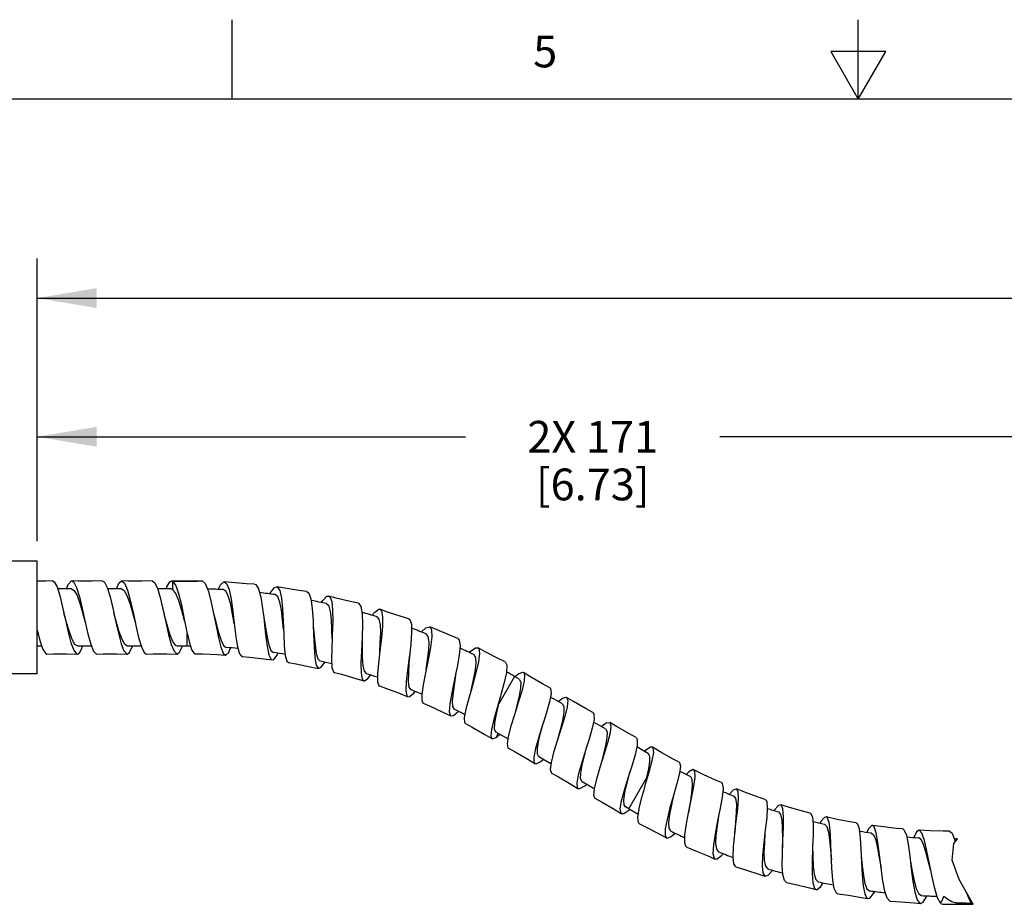
# Model space of a CAD drawing. Units: inches. Extents: x 0.4 to 16.6, y 0.6 to 10.4.
# Drawn here: x 5.9 to 9, y 7.6 to 10.4 of the extents above; entities that cross this region are included whole.
import ezdxf

# ---------------------------------------------------------------- set-up
doc = ezdxf.new("R2010")
doc.units = ezdxf.units.IN
doc.header["$LTSCALE"] = 0.935
doc.header["$MEASUREMENT"] = 0
doc.layers.get('0').update_dxf_attribs({"linetype": 'CONTINUOUS'})
doc.layers.add('DRIVEN_DIMS', color=7, linetype='CONTINUOUS')
doc.styles.add('TEXTSTYLE_2', font='txt', dxfattribs={"width": 0.8})
doc.dimstyles.new('DIMSTYLE_1', dxfattribs={"dimtxt": 0.1, "dimasz": 0.1875, "dimexe": 0.125, "dimexo": 0.0625, "dimgap": 0.1, "dimtad": 0, "dimtih": 1, "dimtoh": 1, "dimdec": 3, "dimlfac": 0.5, "dimzin": 4, "dimdsep": 46, "dimtxsty": 'STANDARD', "dimblk": '_FILLED', "dimblk1": '_FILLED', "dimblk2": '_FILLED', "dimcen": 0.09, "dimadec": 3, "dimazin": 1, "dimtp": 0.005, "dimtm": 0.005, "dimtfac": 1, "dimtdec": 3, "dimtofl": 0, "dimtmove": 0, "dimatfit": 3, "dimldrblk": '_FILLED', "dimfxl": 1, "dimtolj": 1, "dimtzin": 4, "dimarcsym": 0})
doc.dimstyles.new('DIMSTYLE_3', dxfattribs={"dimtxt": 0.1, "dimasz": 0.1875, "dimexe": 0.125, "dimexo": 0.0625, "dimgap": 0.1, "dimtad": 0, "dimtih": 1, "dimtoh": 1, "dimdec": 3, "dimlfac": 0.5, "dimzin": 4, "dimdsep": 46, "dimtxsty": 'STANDARD', "dimblk": '_FILLED', "dimblk1": '_FILLED', "dimblk2": '_FILLED', "dimcen": 0.09, "dimadec": 3, "dimazin": 1, "dimtp": 0.005, "dimtm": 0.005, "dimtfac": 1, "dimtdec": 3, "dimtofl": 0, "dimtmove": 0, "dimatfit": 3, "dimldrblk": '_FILLED', "dimfxl": 1, "dimtolj": 1, "dimtzin": 4, "dimarcsym": 0})

# ---------------------------------------------------------------- blocks, each defined once
blk = doc.blocks.new('_FILLED')
at = {"color": 0, "linetype": 'BYBLOCK'}
blk.add_solid([(0, 0), (-1, 0.167), (-1, -0.167)], dxfattribs=at)
blk = doc.blocks.new('*D0')
at = {"layer": 'DRIVEN_DIMS', "color": 7, "linetype": 'CONTINUOUS'}
for p, q in [((5.9165, 9.4361), (5.9165, 9.6111)), ((13.4171, 9.4361), (13.4171, 9.6111)), ((5.9165, 9.4861), (9.4168, 9.4861)), ((13.4171, 9.4861), (9.9168, 9.4861)), ((5.9165, 8.721), (5.9165, 9.4361)), ((13.4171, 8.01), (13.4171, 9.4361))]:
    blk.add_line(p, q, dxfattribs=at)
at = {"layer": 'DRIVEN_DIMS', "color": 7, "linetype": 'CONTINUOUS', "xscale": 0.1875, "yscale": 0.1875, "zscale": 0.1875, "rotation": 180}
blk.add_blockref('_FILLED', (5.9165, 9.4861), dxfattribs=at)
at = {"layer": 'DRIVEN_DIMS', "color": 7, "linetype": 'CONTINUOUS', "xscale": 0.1875, "yscale": 0.1875, "zscale": 0.1875}
blk.add_blockref('_FILLED', (13.4171, 9.4861), dxfattribs=at)
at = {"layer": 'DRIVEN_DIMS', "color": 7, "linetype": 'CONTINUOUS', "insert": (9.6668, 9.5361), "char_height": 0.1, "width": 0.3, "attachment_point": 2, "line_spacing_factor": 0.9}
blk.add_mtext('"L"', dxfattribs=at)
blk = doc.blocks.new('*D5')
at = {"layer": 'DRIVEN_DIMS', "color": 7, "linetype": 'CONTINUOUS'}
for p, q in [((5.9165, 8.9998), (5.9165, 9.1748)), ((9.4125, 8.9998), (9.4125, 9.1748)), ((5.9165, 9.0498), (7.2645, 9.0498)), ((9.4125, 9.0498), (8.0645, 9.0498)), ((5.9165, 8.721), (5.9165, 8.9998)), ((9.4125, 7.8903), (9.4125, 8.9998))]:
    blk.add_line(p, q, dxfattribs=at)
at = {"layer": 'DRIVEN_DIMS', "color": 7, "linetype": 'CONTINUOUS', "xscale": 0.1875, "yscale": 0.1875, "zscale": 0.1875, "rotation": 180}
blk.add_blockref('_FILLED', (5.9165, 9.0498), dxfattribs=at)
at = {"layer": 'DRIVEN_DIMS', "color": 7, "linetype": 'CONTINUOUS', "xscale": 0.1875, "yscale": 0.1875, "zscale": 0.1875}
blk.add_blockref('_FILLED', (9.4125, 9.0498), dxfattribs=at)
at = {"layer": 'DRIVEN_DIMS', "color": 7, "linetype": 'CONTINUOUS', "insert": (7.6645, 9.0998), "char_height": 0.1, "width": 0.6, "attachment_point": 2, "line_spacing_factor": 0.9}
blk.add_mtext('2X 171\\P[6.73]', dxfattribs=at)

msp = doc.modelspace()

# ---------------------------------------------------------------- linework, layer by layer
at = {"color": 7, "linetype": 'CONTINUOUS'}
for p, q in [((6.53, 10.112), (6.53, 10.362)), ((8.5, 10.112), (8.5, 10.362)), ((8.4134, 10.262), (8.5, 10.112)), ((8.5866, 10.262), (8.4134, 10.262)), ((8.5, 10.112), (8.5866, 10.262)), ((16.38, 10.112), (0.62, 10.112)), ((5.9165, 8.6585), (5.1291, 8.6585)), ((5.9165, 8.3042), (5.9165, 8.6585)), ((6.0092, 8.5719), (6.014, 8.585)), ((6.0255, 8.5963), (6.0318, 8.5925)), ((6.1823, 8.5964), (6.1913, 8.5887)), ((6.3246, 8.5775), (6.3334, 8.5934)), ((6.3334, 8.5934), (6.3393, 8.5964)), ((6.3393, 8.5964), (6.3422, 8.5955)), ((6.3422, 8.5955), (6.3579, 8.5952)), ((6.3597, 8.5958), (6.3432, 8.5963)), ((6.3432, 8.5949), (6.3523, 8.5818)), ((6.4024, 8.5956), (6.3597, 8.5958)), ((6.4351, 8.5964), (6.4024, 8.5956)), ((6.5053, 8.5937), (6.5123, 8.5882)), ((6.0244, 8.5719), (5.9809, 8.5719)), ((6.1813, 8.5719), (6.1379, 8.5719)), ((6.3382, 8.5719), (6.295, 8.5719)), ((6.3228, 8.5719), (6.3246, 8.5775)), ((6.3435, 8.5698), (6.3433, 8.578)), ((6.4544, 8.5665), (6.4632, 8.5341)), ((6.649, 8.5554), (6.65, 8.5574)), ((6.65, 8.5574), (6.6621, 8.5743)), ((6.6621, 8.5743), (6.6706, 8.5778)), ((6.4632, 8.5341), (6.4717, 8.4943)), ((6.6198, 8.5453), (6.6257, 8.5096)), ((6.8111, 8.5281), (6.8154, 8.5351)), ((6.8154, 8.5351), (6.8281, 8.5478)), ((6.8281, 8.5478), (6.8341, 8.5488)), ((5.9966, 8.5142), (6.0008, 8.4954)), ((6.1543, 8.5106), (6.1577, 8.4956)), ((6.312, 8.5073), (6.3146, 8.4956)), ((6.6257, 8.5096), (6.6293, 8.4815)), ((6.939, 8.4926), (6.9399, 8.459)), ((6.9948, 8.5069), (6.9994, 8.5022)), ((6.2245, 8.4671), (6.2269, 8.4563)), ((6.6906, 8.4694), (6.6921, 8.4289)), ((6.7846, 8.4711), (6.7853, 8.4561)), ((6.9399, 8.459), (6.9387, 8.4184)), ((6.3865, 8.4408), (6.3943, 8.4058)), ((6.3889, 8.3908), (6.3889, 8.4299)), ((7.0947, 8.4338), (7.092, 8.3978)), ((7.1516, 8.4523), (7.1572, 8.4423)), ((6.3943, 8.4058), (6.402, 8.3805)), ((6.8443, 8.4138), (6.8432, 8.3857)), ((7.092, 8.3978), (7.0887, 8.3687)), ((5.9307, 8.3908), (5.9165, 8.3908)), ((6.0429, 8.3663), (6.0492, 8.3697)), ((6.0875, 8.3908), (6.0439, 8.3908)), ((6.0492, 8.3697), (6.0579, 8.386)), ((6.0579, 8.386), (6.0594, 8.3908)), ((6.1998, 8.3663), (6.2069, 8.3707)), ((6.2441, 8.3908), (6.2008, 8.3908)), ((6.2069, 8.3707), (6.2158, 8.3885)), ((6.2158, 8.3885), (6.2164, 8.3908)), ((6.3567, 8.3663), (6.3647, 8.3718)), ((6.3889, 8.3908), (6.3577, 8.3908)), ((6.3647, 8.3718), (6.3734, 8.3906)), ((6.5191, 8.3716), (6.5252, 8.3858)), ((6.6712, 8.3627), (6.6741, 8.369)), ((6.8432, 8.3857), (6.8425, 8.35)), ((6.9948, 8.3761), (6.9901, 8.3365)), ((7.2763, 8.3708), (7.2794, 8.374)), ((7.3037, 8.3854), (7.3057, 8.3836)), ((6.6526, 8.3495), (6.656, 8.3476)), ((6.8098, 8.3245), (6.8211, 8.3403)), ((6.9901, 8.3365), (6.987, 8.3027)), ((7.1466, 8.348), (7.1383, 8.3075)), ((7.2442, 8.3622), (7.2378, 8.3249)), ((5.9165, 8.3042), (5.1291, 8.3042)), ((6.794, 8.3312), (6.8013, 8.3205)), ((6.8013, 8.3205), (6.8098, 8.3245)), ((7.2343, 8.3071), (7.2212, 8.2441)), ((7.2378, 8.3249), (7.2343, 8.3071)), ((7.4463, 8.3082), (7.4498, 8.3015)), ((6.9392, 8.2875), (6.9439, 8.2819)), ((6.9571, 8.2895), (6.965, 8.3002)), ((7.4184, 8.296), (7.3688, 8.2101)), ((7.4331, 8.2875), (7.4184, 8.296)), ((7.1013, 8.2432), (7.1056, 8.2486)), ((7.2816, 8.2518), (7.2746, 8.2276)), ((7.0801, 8.2348), (7.083, 8.2321)), ((7.2746, 8.2276), (7.2653, 8.1925)), ((7.3756, 8.238), (7.3744, 8.234)), ((7.5285, 8.2163), (7.5189, 8.182)), ((7.569, 8.2091), (7.5312, 8.2309)), ((7.5822, 8.2297), (7.586, 8.221)), ((7.5189, 8.182), (7.5104, 8.155)), ((7.2165, 8.1722), (7.2177, 8.1714)), ((7.7049, 8.1306), (7.6672, 8.1524)), ((7.718, 8.1513), (7.722, 8.1404)), ((7.3973, 8.0991), (7.3598, 8.1207)), ((7.6631, 8.1328), (7.6531, 8.0982)), ((7.3624, 8.1047), (7.3727, 8.1133)), ((7.6531, 8.0982), (7.6463, 8.0764)), ((7.8403, 8.0525), (7.8032, 8.0739)), ((7.8298, 8.0607), (7.8314, 8.0635)), ((7.8464, 8.0731), (7.8314, 8.0635)), ((7.8529, 8.073), (7.8464, 8.0731)), ((7.8548, 8.0711), (7.8529, 8.073)), ((7.4794, 8.0257), (7.4822, 8.0219)), ((7.5331, 8.0207), (7.4954, 8.0425)), ((7.9666, 7.9952), (7.9588, 7.9873)), ((7.986, 7.997), (7.9825, 8.0021)), ((7.6687, 7.9424), (7.6313, 7.964)), ((7.7781, 7.8792), (7.8348, 7.9774)), ((7.9372, 7.991), (7.9293, 7.959)), ((7.6159, 7.9459), (7.6181, 7.9433)), ((7.6398, 7.952), (7.6446, 7.9563)), ((7.8195, 7.9163), (7.8259, 7.939)), ((7.9293, 7.959), (7.9187, 7.9214)), ((8.1065, 7.9377), (8.0948, 7.9251)), ((8.1173, 7.9417), (8.1065, 7.9377)), ((8.1224, 7.9326), (8.1173, 7.9417)), ((7.8107, 7.8802), (7.8195, 7.9163)), ((8.0716, 7.9162), (8.0651, 7.8809)), ((7.7781, 7.8792), (7.7672, 7.8856)), ((7.7782, 7.8755), (7.78, 7.8772)), ((7.9662, 7.8665), (7.9673, 7.8717)), ((8.2487, 7.8896), (8.2356, 7.8747)), ((8.2566, 7.8922), (8.2487, 7.8896)), ((8.2579, 7.8915), (8.2566, 7.8922)), ((7.9596, 7.8318), (7.9662, 7.8665)), ((8.3823, 7.8389), (8.3796, 7.8339)), ((8.4022, 7.852), (8.3993, 7.8539)), ((7.9547, 7.7973), (7.9596, 7.8318)), ((8.2076, 7.8129), (8.2064, 7.8025)), ((8.358, 7.8304), (8.3577, 7.7962)), ((8.5329, 7.8177), (8.5267, 7.8056)), ((8.5503, 7.8222), (8.5445, 7.8271)), ((8.6915, 7.812), (8.6836, 7.8065)), ((8.7004, 7.8026), (8.6915, 7.812)), ((7.8926, 7.7955), (7.897, 7.7878)), ((8.1112, 7.7996), (8.1119, 7.8053)), ((8.3577, 7.7962), (8.3564, 7.7607)), ((8.6836, 7.8065), (8.6751, 7.7892)), ((8.8006, 7.77), (8.8124, 7.7845)), ((8.8029, 7.7823), (8.8047, 7.775)), ((8.8124, 7.7845), (8.8077, 7.7845)), ((8.8077, 7.7845), (8.8077, 7.7786)), ((8.2614, 7.7393), (8.262, 7.7559)), ((8.3564, 7.7607), (8.3562, 7.7558)), ((8.7954, 7.7176), (8.8006, 7.77)), ((8.0464, 7.7236), (8.0491, 7.7213)), ((8.0702, 7.7324), (8.0751, 7.7381)), ((8.261, 7.7017), (8.2614, 7.7393)), ((8.4168, 7.6923), (8.4156, 7.7183)), ((8.6618, 7.7314), (8.6667, 7.6902)), ((8.817, 7.6565), (8.7954, 7.7176)), ((8.2169, 7.6705), (8.2309, 7.6858)), ((8.4198, 7.6559), (8.4168, 7.6923)), ((8.577, 7.6529), (8.5716, 7.6933)), ((8.1995, 7.6774), (8.2061, 7.667)), ((8.2061, 7.667), (8.2169, 7.6705)), ((8.5833, 7.62), (8.577, 7.6529)), ((8.8537, 7.5922), (8.817, 7.6565)), ((8.3622, 7.6294), (8.3669, 7.6255)), ((8.3826, 7.6354), (8.3897, 7.6463)), ((8.5482, 7.6124), (8.5517, 7.6194)), ((8.7038, 7.5853), (8.7144, 7.6026)), ((8.7144, 7.6026), (8.7155, 7.6055)), ((8.8419, 7.6129), (8.8444, 7.6044)), ((8.8444, 7.6044), (8.8535, 7.5851)), ((8.8534, 7.5927), (8.8535, 7.5851)), ((8.8612, 7.5789), (8.8537, 7.5922)), ((8.6959, 7.5814), (8.7038, 7.5853)), ((8.759, 7.5826), (8.7624, 7.5878)), ((8.7599, 7.5816), (8.759, 7.5826)), ((8.7618, 7.5802), (8.7657, 7.5789)), ((8.7657, 7.5789), (8.7907, 7.5796)), ((8.7907, 7.5796), (8.8365, 7.5796)), ((8.7948, 7.5879), (8.8077, 7.583)), ((8.8365, 7.5796), (8.8612, 7.5789)), ((8.8396, 7.583), (8.8553, 7.5827)), ((8.8547, 7.5834), (8.8553, 7.5827)), ((8.8553, 7.5827), (8.861, 7.5793))]:
    msp.add_line(p, q, dxfattribs=at)
for points in [[(5.9644, 8.5964), (5.9434, 8.5958), (5.9165, 8.5955)], [(5.9644, 8.5964), (5.9702, 8.5934), (5.9791, 8.5777)], [(6.014, 8.585), (6.023, 8.5959), (6.0255, 8.5963)], [(6.1213, 8.5964), (6.0892, 8.5956), (6.0465, 8.5957), (6.0255, 8.5963)], [(6.0318, 8.5925), (6.0406, 8.5752), (6.0495, 8.5461), (6.0584, 8.5092), (6.0676, 8.467)], [(6.1213, 8.5964), (6.1281, 8.5924), (6.1369, 8.5752)], [(6.1658, 8.5719), (6.1736, 8.5897), (6.1823, 8.5964)], [(6.2783, 8.5963), (6.2459, 8.5955), (6.2032, 8.5957), (6.1823, 8.5964)], [(6.1913, 8.5887), (6.2003, 8.5675), (6.2091, 8.5355), (6.218, 8.497), (6.2245, 8.4671)], [(6.2783, 8.5963), (6.2859, 8.5913), (6.2946, 8.5732)], [(6.3432, 8.5949), (6.3428, 8.5951), (6.3425, 8.5953), (6.3422, 8.5955)], [(6.3433, 8.578), (6.3432, 8.5864), (6.3432, 8.5949)], [(6.3523, 8.5818), (6.3613, 8.5563), (6.3701, 8.5214), (6.3784, 8.4814), (6.3865, 8.4408)], [(6.3579, 8.5952), (6.3735, 8.5952), (6.3889, 8.5952)], [(6.3889, 8.5952), (6.4049, 8.5954), (6.4206, 8.5958), (6.4361, 8.5963)], [(6.4351, 8.5964), (6.4352, 8.5964), (6.4357, 8.5964), (6.4361, 8.5963)], [(6.4361, 8.5963), (6.4453, 8.588), (6.4544, 8.5665)], [(6.4859, 8.5696), (6.4931, 8.5843), (6.5033, 8.5936), (6.5053, 8.5937)], [(6.6008, 8.5861), (6.5752, 8.5874), (6.5292, 8.5911), (6.5053, 8.5937)], [(6.5123, 8.5882), (6.5201, 8.5691), (6.5266, 8.5387), (6.5322, 8.5005), (6.5368, 8.462)], [(6.6008, 8.5861), (6.6046, 8.5847), (6.6128, 8.5713), (6.6198, 8.5453)], [(5.9791, 8.5777), (5.9879, 8.55), (5.9966, 8.5142)], [(6.0244, 8.5719), (6.0331, 8.5664), (6.0418, 8.5507), (6.0506, 8.5266), (6.0593, 8.497), (6.0676, 8.467)], [(6.1369, 8.5752), (6.1457, 8.5467), (6.1543, 8.5106)], [(6.1813, 8.5719), (6.19, 8.5664), (6.1988, 8.5507), (6.2075, 8.5266), (6.2162, 8.497), (6.2245, 8.467)], [(6.2946, 8.5732), (6.3032, 8.5441), (6.312, 8.5073)], [(6.3382, 8.5719), (6.34, 8.5716), (6.3418, 8.571), (6.3435, 8.5698)], [(6.3811, 8.4675), (6.3716, 8.5037), (6.3625, 8.5339), (6.3531, 8.5571), (6.3435, 8.5698)], [(6.5368, 8.462), (6.5315, 8.492), (6.5254, 8.522), (6.5185, 8.5466), (6.5107, 8.5629), (6.502, 8.5688)], [(6.6915, 8.444), (6.6887, 8.4741), (6.685, 8.5044), (6.6801, 8.5295), (6.6737, 8.5465), (6.6654, 8.5532)], [(6.7652, 8.5627), (6.7399, 8.566), (6.6954, 8.5731), (6.6706, 8.5778)], [(6.6706, 8.5778), (6.672, 8.5773), (6.6797, 8.5662)], [(6.6797, 8.5662), (6.6851, 8.5424), (6.6885, 8.5089), (6.6906, 8.4694)], [(6.7652, 8.5627), (6.7712, 8.5582), (6.7778, 8.5399)], [(6.7778, 8.5399), (6.7821, 8.5097), (6.7846, 8.4711)], [(6.8443, 8.4138), (6.8439, 8.444), (6.8426, 8.4745), (6.8398, 8.4999), (6.8347, 8.5173), (6.827, 8.5247)], [(6.9272, 8.5262), (6.9014, 8.5317), (6.8573, 8.5425), (6.8341, 8.5488)], [(6.8341, 8.5488), (6.8375, 8.5466), (6.8434, 8.5314)], [(6.8434, 8.5314), (6.8462, 8.5041), (6.8463, 8.4677), (6.8449, 8.4267), (6.8443, 8.4138)], [(6.9272, 8.5262), (6.9352, 8.5159), (6.939, 8.4926)], [(6.0439, 8.3908), (6.0352, 8.3962), (6.0265, 8.412), (6.0178, 8.4361), (6.009, 8.4656), (6.0008, 8.4956)], [(6.0008, 8.4954), (6.0054, 8.4742), (6.0142, 8.4349), (6.0229, 8.4019), (6.0317, 8.3781)], [(6.1577, 8.4956), (6.1631, 8.4707), (6.1719, 8.4316), (6.1807, 8.3988)], [(6.2008, 8.3908), (6.1921, 8.3962), (6.1834, 8.412), (6.1747, 8.4361), (6.166, 8.4656), (6.1577, 8.4956)], [(6.3146, 8.4956), (6.3208, 8.4668), (6.3297, 8.4282), (6.3384, 8.3965)], [(6.3577, 8.3908), (6.3524, 8.3929), (6.3432, 8.4056), (6.3341, 8.4284), (6.325, 8.4582), (6.3158, 8.491)], [(6.4717, 8.4944), (6.4795, 8.4636), (6.4873, 8.4336), (6.495, 8.409), (6.5028, 8.3927), (6.5109, 8.3868)], [(6.4717, 8.4943), (6.4794, 8.455), (6.487, 8.4177), (6.4945, 8.3878)], [(6.9703, 8.4881), (6.9784, 8.4983), (6.9911, 8.5071), (6.9948, 8.5069)], [(7.0858, 8.4769), (7.0615, 8.4842), (7.0184, 8.4984), (6.9948, 8.5069)], [(6.9994, 8.5022), (7.0032, 8.4836), (7.0029, 8.4541), (6.9997, 8.417), (6.9948, 8.3761)], [(6.0676, 8.467), (6.0761, 8.4295), (6.085, 8.3972)], [(6.5368, 8.462), (6.5419, 8.4204), (6.547, 8.3884)], [(6.6293, 8.4815), (6.6345, 8.4502), (6.6399, 8.4198), (6.6456, 8.3947), (6.6521, 8.3778), (6.6597, 8.3711)], [(6.6293, 8.4815), (6.6307, 8.4686), (6.6354, 8.4274), (6.6402, 8.391), (6.6458, 8.3639), (6.6526, 8.3495)], [(6.9943, 8.3715), (6.9962, 8.402), (6.9974, 8.4327), (6.9965, 8.4582), (6.9927, 8.4758), (6.9858, 8.4835)], [(7.0858, 8.4769), (7.089, 8.4749), (7.094, 8.4603), (7.0947, 8.4338)], [(5.9165, 8.4411), (5.9254, 8.4059), (5.9342, 8.3805)], [(6.2269, 8.4563), (6.2358, 8.4186), (6.2446, 8.389)], [(6.6921, 8.4289), (6.6939, 8.3916), (6.6969, 8.3621)], [(6.7853, 8.4561), (6.7862, 8.4291), (6.7876, 8.3887), (6.7899, 8.3547), (6.794, 8.3312)], [(6.7853, 8.4561), (6.788, 8.4246), (6.791, 8.3938), (6.7947, 8.3683), (6.7998, 8.3509), (6.8068, 8.3437)], [(7.1255, 8.4356), (7.1398, 8.4492), (7.1516, 8.4523)], [(7.1403, 8.3174), (7.1447, 8.3476), (7.1483, 8.378), (7.1495, 8.4036), (7.1471, 8.4215), (7.1408, 8.4297)], [(7.1572, 8.4423), (7.1578, 8.4199), (7.1537, 8.3871), (7.1466, 8.348)], [(7.24, 8.4152), (7.217, 8.4241), (7.1746, 8.4419), (7.1516, 8.4523)], [(6.085, 8.3972), (6.0939, 8.3751), (6.1028, 8.3663), (6.1039, 8.3663)], [(6.1807, 8.3988), (6.1894, 8.3764), (6.1981, 8.3666), (6.1998, 8.3663)], [(6.3384, 8.3965), (6.347, 8.3751), (6.3567, 8.3663)], [(6.9387, 8.4184), (6.9368, 8.3766), (6.9353, 8.3378), (6.9358, 8.3067), (6.9392, 8.2875)], [(6.9387, 8.4184), (6.939, 8.3865), (6.9395, 8.3555), (6.9411, 8.3298), (6.9449, 8.3121), (6.9513, 8.3046)], [(7.24, 8.4152), (7.2446, 8.4101), (7.2469, 8.3918), (7.2442, 8.3622)], [(5.9342, 8.3805), (5.9432, 8.3675), (5.947, 8.3663)], [(5.947, 8.3663), (5.967, 8.3669), (6.0097, 8.3671), (6.0429, 8.3663)], [(6.0317, 8.3781), (6.0404, 8.3669), (6.0429, 8.3663)], [(6.1039, 8.3663), (6.1243, 8.3669), (6.167, 8.3671), (6.1998, 8.3663)], [(6.2446, 8.389), (6.2535, 8.3709), (6.2609, 8.3663)], [(6.2609, 8.3663), (6.2818, 8.3669), (6.3246, 8.3671), (6.3567, 8.3663)], [(6.402, 8.3805), (6.41, 8.3678), (6.4132, 8.3667)], [(6.4132, 8.3667), (6.4376, 8.3665), (6.4833, 8.3647), (6.5091, 8.363)], [(6.4945, 8.3878), (6.5022, 8.3688), (6.5091, 8.363)], [(6.5091, 8.363), (6.5103, 8.3631), (6.5191, 8.3716)], [(6.547, 8.3884), (6.553, 8.3672), (6.5608, 8.3589)], [(7.0887, 8.3687), (7.0872, 8.3562), (7.0819, 8.3148), (7.078, 8.2783), (7.0769, 8.2506), (7.0801, 8.2348)], [(7.0887, 8.3686), (7.0864, 8.3368), (7.0845, 8.306), (7.0841, 8.2802), (7.0864, 8.2624), (7.0921, 8.2541)], [(7.2794, 8.374), (7.2958, 8.3853), (7.3037, 8.3854)], [(7.3057, 8.3836), (7.3087, 8.3687), (7.3054, 8.3422), (7.2972, 8.307), (7.2861, 8.2671), (7.2816, 8.2518)], [(7.3887, 8.3414), (7.3667, 8.3521), (7.3258, 8.3732), (7.3037, 8.3854)], [(6.5608, 8.3589), (6.5844, 8.3568), (6.63, 8.3514), (6.656, 8.3476)], [(6.656, 8.3476), (6.6609, 8.3491), (6.6712, 8.3627)], [(6.6969, 8.3621), (6.702, 8.3441), (6.7072, 8.3394)], [(6.7072, 8.3394), (6.731, 8.3353), (6.7759, 8.3263), (6.8013, 8.3205)], [(6.8425, 8.35), (6.8441, 8.3238), (6.8489, 8.31), (6.8517, 8.3082)], [(7.2816, 8.2518), (7.2883, 8.281), (7.2943, 8.3111), (7.2976, 8.3365), (7.2968, 8.3546), (7.291, 8.3637)], [(7.3887, 8.3414), (7.3939, 8.331), (7.3927, 8.3085)], [(6.8517, 8.3082), (6.8744, 8.3025), (6.9187, 8.2898), (6.9439, 8.2819)], [(7.1383, 8.3075), (7.1309, 8.2695), (7.1264, 8.2391)], [(7.2343, 8.307), (7.2295, 8.2756), (7.225, 8.2451), (7.2226, 8.2195), (7.2234, 8.2015), (7.2286, 8.1926)], [(7.3927, 8.3085), (7.386, 8.2764), (7.3756, 8.238)], [(7.4199, 8.2952), (7.4312, 8.3044), (7.444, 8.309), (7.4463, 8.3082)], [(7.5293, 8.2603), (7.5065, 8.2726), (7.4666, 8.2957), (7.4463, 8.3082)], [(6.9439, 8.2819), (6.9462, 8.2817), (6.9571, 8.2895)], [(6.987, 8.3027), (6.9872, 8.2785), (6.9917, 8.2665), (6.9932, 8.2657)], [(7.4331, 8.2875), (7.438, 8.2779), (7.4376, 8.2597), (7.433, 8.2344), (7.4257, 8.2045), (7.4181, 8.1752)], [(7.4498, 8.3015), (7.4489, 8.2822), (7.442, 8.2528), (7.4314, 8.2169), (7.4182, 8.1753)], [(6.9932, 8.2657), (7.0157, 8.2579), (7.0587, 8.2419), (7.083, 8.2321)], [(7.083, 8.2321), (7.0882, 8.2324), (7.1013, 8.2432)], [(7.2212, 8.2441), (7.2151, 8.2095), (7.2131, 8.1848), (7.2165, 8.1722)], [(7.5293, 8.2603), (7.5319, 8.2576), (7.5333, 8.2425), (7.5285, 8.2163)], [(7.1264, 8.2391), (7.1265, 8.2191), (7.1308, 8.212)], [(7.1308, 8.212), (7.1504, 8.2035), (7.1931, 8.1836), (7.2177, 8.1714)], [(7.3744, 8.234), (7.3637, 8.1975), (7.3529, 8.1598), (7.3456, 8.1291)], [(7.3598, 8.1207), (7.3553, 8.1304), (7.3562, 8.15), (7.3613, 8.1775), (7.3688, 8.2101)], [(7.586, 8.221), (7.5841, 8.2002), (7.5767, 8.1698), (7.5656, 8.1331), (7.554, 8.0967)], [(7.5557, 8.2168), (7.5693, 8.2273), (7.5811, 8.2302), (7.5822, 8.2297)], [(7.6652, 8.1818), (7.6437, 8.1935), (7.6035, 8.2166), (7.5822, 8.2297)], [(7.2177, 8.1714), (7.226, 8.1727), (7.2415, 8.1856)], [(7.2653, 8.1925), (7.2602, 8.1659), (7.2612, 8.1504), (7.2637, 8.1475)], [(7.569, 8.2091), (7.5738, 8.2), (7.5735, 8.182), (7.569, 8.1568), (7.5618, 8.1268), (7.554, 8.0967)], [(7.6652, 8.1818), (7.6685, 8.1775), (7.6688, 8.1604), (7.6631, 8.1328)], [(7.4182, 8.1753), (7.4072, 8.1397), (7.3985, 8.1071)], [(7.5104, 8.155), (7.5068, 8.1437), (7.4945, 8.1047), (7.4843, 8.0693), (7.4788, 8.0422), (7.4794, 8.0257)], [(7.4954, 8.0425), (7.4906, 8.0516), (7.4909, 8.0696), (7.4954, 8.0948), (7.5026, 8.1247), (7.5104, 8.1549)], [(7.6914, 8.1384), (7.7073, 8.15), (7.718, 8.1513)], [(7.8011, 8.1034), (7.7782, 8.1158), (7.7388, 8.1385), (7.718, 8.1513)], [(7.2637, 8.1475), (7.2847, 8.1363), (7.3248, 8.1136), (7.3471, 8.1001)], [(7.3456, 8.1291), (7.3436, 8.1082), (7.3471, 8.1001)], [(7.722, 8.1404), (7.7192, 8.118), (7.7112, 8.0864), (7.6996, 8.0487), (7.6871, 8.0095)], [(7.7049, 8.1306), (7.7097, 8.1215), (7.7094, 8.1035), (7.7049, 8.0783), (7.6977, 8.0484), (7.6899, 8.0182)], [(7.3471, 8.1001), (7.3484, 8.0995), (7.3602, 8.1033)], [(7.3602, 8.1033), (7.3637, 8.1095), (7.3671, 8.1156)], [(7.3602, 8.1033), (7.3609, 8.1038), (7.3617, 8.1042), (7.3624, 8.1047)], [(7.3985, 8.1071), (7.3949, 8.0834), (7.3978, 8.0708), (7.3992, 8.0697)], [(7.554, 8.0967), (7.5416, 8.0564), (7.5336, 8.0247)], [(7.8011, 8.1034), (7.8048, 8.0974), (7.8042, 8.0785)], [(7.3992, 8.0697), (7.4201, 8.0584), (7.4608, 8.035), (7.4822, 8.0219)], [(7.6463, 8.0764), (7.6409, 8.0597), (7.6288, 8.0209), (7.6192, 7.9866), (7.6144, 7.9609), (7.6159, 7.9459)], [(7.6313, 7.964), (7.6264, 7.9731), (7.6268, 7.9911), (7.6313, 8.0163), (7.6385, 8.0463), (7.6463, 8.0764)], [(7.8042, 8.0785), (7.7977, 8.0495), (7.7872, 8.0139), (7.7822, 7.998)], [(7.8259, 7.939), (7.8309, 7.9565), (7.8424, 7.996), (7.8516, 8.0308), (7.8563, 8.0565), (7.8548, 8.0711)], [(7.8286, 8.0613), (7.8296, 8.0621), (7.8305, 8.0628), (7.8314, 8.0635)], [(7.9364, 8.0258), (7.9177, 8.0357), (7.8823, 8.0555), (7.8529, 8.073)], [(7.4822, 8.0219), (7.4867, 8.021), (7.5012, 8.0283), (7.5086, 8.0348)], [(7.5336, 8.0247), (7.5308, 8.0025), (7.5351, 7.9913)], [(7.8348, 7.9774), (7.841, 8.0056), (7.8446, 8.0284), (7.8447, 8.0444), (7.8403, 8.0525)], [(7.9364, 8.0258), (7.9372, 8.0253), (7.9403, 8.0138), (7.9372, 7.991)], [(7.6871, 8.0095), (7.676, 7.9728), (7.6687, 7.9425)], [(7.7822, 7.998), (7.7749, 7.9753), (7.7631, 7.9372), (7.754, 7.9038), (7.7501, 7.8793), (7.7526, 7.8661), (7.754, 7.8649)], [(7.7672, 7.8856), (7.7635, 7.8903), (7.762, 7.906), (7.7656, 7.9304), (7.7726, 7.9608), (7.7822, 7.998)], [(7.9825, 8.0021), (7.9793, 8.0026), (7.9666, 7.9952)], [(7.9673, 7.8717), (7.9757, 7.9125), (7.9829, 7.9497), (7.9869, 7.9789), (7.986, 7.997)], [(8.0695, 7.9616), (8.0506, 7.9698), (8.014, 7.9865), (7.9825, 8.0021)], [(7.5351, 7.9913), (7.5563, 7.9799), (7.5956, 7.9572), (7.6181, 7.9433)], [(7.9717, 7.9808), (7.9768, 7.9722), (7.9777, 7.9542), (7.9753, 7.9286), (7.971, 7.8979), (7.9662, 7.8665)], [(7.6181, 7.9433), (7.6243, 7.9429), (7.6398, 7.952)], [(7.6687, 7.9425), (7.6668, 7.9217), (7.671, 7.9128)], [(8.0695, 7.9616), (8.0723, 7.9588), (8.0745, 7.9432), (8.0716, 7.9162)], [(8.1119, 7.8053), (8.1163, 7.8407), (8.1209, 7.8792), (8.1234, 7.9109), (8.1224, 7.9326)], [(8.2072, 7.9082), (8.1883, 7.9146), (8.1502, 7.9286), (8.1173, 7.9417)], [(7.671, 7.9128), (7.6923, 7.9013), (7.7317, 7.8785), (7.754, 7.8649)], [(7.9187, 7.9214), (7.9076, 7.8825), (7.8983, 7.846), (7.8927, 7.8159), (7.8926, 7.7955)], [(7.9187, 7.9215), (7.912, 7.8918), (7.9061, 7.8617), (7.9029, 7.8363), (7.9038, 7.8184), (7.9096, 7.8095)], [(8.1082, 7.9196), (8.114, 7.9114), (8.1164, 7.8936), (8.116, 7.8678), (8.1141, 7.8369), (8.1119, 7.8052)], [(8.2072, 7.9082), (8.212, 7.9019), (8.2138, 7.882)], [(7.754, 7.8649), (7.7621, 7.865), (7.7782, 7.8755)], [(7.8118, 7.8317), (7.8083, 7.8355), (7.8065, 7.8524), (7.8107, 7.8802)], [(8.0651, 7.8809), (8.0571, 7.841), (8.0494, 7.8011), (8.0441, 7.7658), (8.0427, 7.7391), (8.0464, 7.7236)], [(8.2138, 7.882), (8.2119, 7.8512), (8.2076, 7.8129)], [(8.2492, 7.8694), (8.2556, 7.8617), (8.2594, 7.8441), (8.2611, 7.8185), (8.2617, 7.7874), (8.262, 7.7557)], [(8.3488, 7.866), (8.3291, 7.871), (8.2905, 7.8817), (8.2566, 7.8922)], [(8.262, 7.7559), (8.2631, 7.7804), (8.2648, 7.8208), (8.2652, 7.8553), (8.2632, 7.8797), (8.2579, 7.8915)], [(8.0602, 7.8563), (8.0558, 7.8259), (8.0523, 7.7955), (8.0512, 7.7701), (8.0536, 7.7523), (8.06, 7.7439)], [(8.3488, 7.866), (8.3501, 7.8655), (8.3557, 7.8543), (8.358, 7.8304)], [(8.3993, 7.8539), (8.3937, 7.8524), (8.3823, 7.8389)], [(8.4933, 7.8352), (8.4737, 7.8385), (8.4338, 7.8462), (8.3993, 7.8539)], [(8.4156, 7.7183), (8.415, 7.7337), (8.4135, 7.7748), (8.4115, 7.8109), (8.408, 7.8377), (8.4022, 7.852)], [(7.8118, 7.8317), (7.8433, 7.8164), (7.879, 7.7978), (7.897, 7.7878)], [(8.3938, 7.8307), (8.4008, 7.8235), (8.4059, 7.8063), (8.4097, 7.7808), (8.4127, 7.7499), (8.4156, 7.7183)], [(8.4933, 7.8352), (8.4974, 7.8324), (8.5029, 7.8165)], [(8.5029, 7.8165), (8.5064, 7.7884), (8.5084, 7.7521)], [(8.5445, 7.8271), (8.5424, 7.827), (8.5329, 7.8177)], [(8.6398, 7.816), (8.6193, 7.8177), (8.579, 7.8222), (8.5445, 7.8271)], [(8.5716, 7.6933), (8.5669, 7.7341), (8.562, 7.7729), (8.5567, 7.8034), (8.5503, 7.8222)], [(8.6398, 7.816), (8.6449, 7.8125), (8.6515, 7.796)], [(8.7874, 7.8085), (8.767, 7.8086), (8.7264, 7.8099), (8.6915, 7.812)], [(8.7874, 7.8085), (8.795, 7.8022), (8.8029, 7.7823)], [(7.897, 7.7878), (7.8988, 7.7872), (7.9116, 7.7917), (7.9241, 7.8026)], [(7.9607, 7.7582), (7.9587, 7.7594), (7.9541, 7.7723), (7.9547, 7.7973)], [(8.1059, 7.728), (8.1073, 7.7605), (8.1112, 7.7996)], [(8.2064, 7.8025), (8.2027, 7.7718), (8.1988, 7.7325), (8.1974, 7.6999), (8.1995, 7.6774)], [(8.2064, 7.8025), (8.2045, 7.7722), (8.2034, 7.7417), (8.2043, 7.7162), (8.208, 7.6985), (8.2151, 7.6905)], [(8.5409, 7.8035), (8.5485, 7.7969), (8.555, 7.7802), (8.5608, 7.7551), (8.5662, 7.7246), (8.5716, 7.6933)], [(8.6515, 7.796), (8.6569, 7.7679), (8.6618, 7.7314)], [(8.7281, 7.6846), (8.7203, 7.7155), (8.7127, 7.7441), (8.7052, 7.7674), (8.6976, 7.7826), (8.6898, 7.7882)], [(8.7292, 7.6807), (8.7241, 7.7063), (8.7161, 7.7465), (8.7083, 7.7798), (8.7004, 7.8026)], [(7.9607, 7.7582), (7.9932, 7.7455), (8.03, 7.7299), (8.0491, 7.7213)], [(8.3562, 7.7558), (8.3547, 7.7138), (8.3545, 7.6761), (8.3568, 7.6468), (8.3622, 7.6294)], [(8.3564, 7.7605), (8.3569, 7.7301), (8.3583, 7.6996), (8.3612, 7.6742), (8.3663, 7.6568), (8.374, 7.6496)], [(8.5084, 7.7521), (8.51, 7.7115), (8.512, 7.6717), (8.5153, 7.6369), (8.5203, 7.6115)], [(8.0491, 7.7213), (8.0557, 7.7215), (8.0702, 7.7324)], [(8.1151, 7.6968), (8.1084, 7.7058), (8.1059, 7.728)], [(8.5092, 7.7306), (8.5122, 7.7002), (8.516, 7.6697), (8.521, 7.6446), (8.5275, 7.6279), (8.5357, 7.6214)], [(8.1151, 7.6968), (8.1484, 7.6867), (8.1869, 7.6739), (8.2061, 7.667)], [(8.2737, 7.6479), (8.2677, 7.6535), (8.2629, 7.6723), (8.261, 7.7017)], [(8.664, 7.713), (8.6694, 7.683), (8.6756, 7.6529), (8.6825, 7.6283), (8.6903, 7.6122), (8.699, 7.6062)], [(8.6667, 7.6902), (8.6721, 7.6503), (8.6783, 7.6166), (8.6856, 7.5926)], [(8.4358, 7.6118), (8.4317, 7.6139), (8.4246, 7.6287), (8.4198, 7.6559)], [(8.759, 7.5826), (8.7498, 7.5997), (8.7409, 7.6283), (8.7323, 7.6653), (8.7292, 7.6807)], [(8.2737, 7.6479), (8.3079, 7.6405), (8.3468, 7.6309), (8.3669, 7.6255)], [(8.3669, 7.6255), (8.3708, 7.6256), (8.3826, 7.6354)], [(8.4358, 7.6118), (8.4698, 7.6073), (8.5099, 7.6007), (8.5305, 7.5968)], [(8.5203, 7.6115), (8.5275, 7.5983), (8.5305, 7.5968)], [(8.5305, 7.5968), (8.5369, 7.5986), (8.5482, 7.6124)], [(8.6003, 7.5887), (8.5991, 7.5888), (8.5906, 7.598), (8.5833, 7.62)], [(8.6856, 7.5926), (8.6942, 7.5818), (8.6959, 7.5814)], [(8.7624, 7.5878), (8.7658, 7.5951), (8.7692, 7.6043)], [(8.7692, 7.6043), (8.7821, 7.595), (8.7948, 7.5879)], [(8.6003, 7.5887), (8.6355, 7.5868), (8.6754, 7.5835), (8.6959, 7.5814)], [(8.7618, 7.5802), (8.7608, 7.5808), (8.7599, 7.5816)], [(8.8077, 7.583), (8.8237, 7.5831), (8.8396, 7.583)], [(8.8535, 7.5851), (8.8541, 7.5842), (8.8547, 7.5834)]]:
    msp.add_lwpolyline(points, dxfattribs=at)
for centre, radius, start, end in [((6.3889, 6.5128), 2.0591, 86.8514, 88.2289), ((6.3889, 6.5128), 2.0591, 82.2844, 83.6668), ((6.3889, 6.5128), 2.0591, 77.7173, 79.0928), ((6.3889, 6.5128), 2.0591, 73.1501, 74.5277), ((6.3889, 6.5128), 2.0591, 68.5831, 69.9655), ((6.3889, 6.5128), 1.878, 89.6952, 90), ((6.3889, 6.5128), 1.878, 85.1308, 86.2772), ((6.3889, 6.5128), 1.878, 80.569, 81.71), ((6.3889, 6.5128), 2.0591, 64.0162, 65.394), ((6.3889, 6.5128), 1.878, 75.9928, 77.1429), ((6.3889, 6.5128), 1.878, 71.4255, 72.576), ((6.3889, 6.5128), 2.0591, 60, 60.8201), ((6.3889, 6.5128), 1.878, 66.8718, 68.0089), ((6.3889, 6.5128), 1.878, 62.2928, 63.4417), ((8.8077, 9.6624), 1.878, 242.4178, 243.5666), ((8.8077, 9.6624), 1.878, 246.9849, 248.1335), ((8.8077, 9.6624), 2.0591, 240, 240.9538), ((8.8077, 9.6624), 1.878, 251.5631, 252.7005), ((8.8077, 9.6624), 1.878, 256.1174, 257.2676), ((8.8077, 9.6624), 2.0591, 244.1407, 245.5224), ((8.8077, 9.6624), 1.878, 260.6878, 261.8348), ((8.8077, 9.6624), 1.878, 265.2578, 266.4017), ((8.8077, 9.6624), 1.878, 269.8277, 270), ((8.8077, 9.6624), 2.0591, 248.7078, 250.0786), ((8.8077, 9.6624), 2.0591, 253.275, 254.6491), ((8.8077, 9.6624), 2.0591, 257.8419, 259.2237), ((8.8077, 9.6624), 2.0591, 262.4088, 263.7861), ((8.8077, 9.6624), 2.0591, 266.976, 268.3507)]:
    msp.add_arc(centre, radius, start, end, dxfattribs=at)

# ---------------------------------------------------------------- texts
at = {"color": 7, "linetype": 'CONTINUOUS', "insert": (7.515, 10.312), "char_height": 0.1, "width": 0.08, "attachment_point": 2, "line_spacing_factor": 0.9, "style": 'TEXTSTYLE_2'}
msp.add_mtext('5', dxfattribs=at)

# ---------------------------------------------------------------- dimensions: what is measured, and where the dimension line sits
at = {"layer": 'DRIVEN_DIMS', "color": 7, "linetype": 'CONTINUOUS'}
dim = msp.add_linear_dim(base=(5.9165, 9.4861), p1=(13.4171, 7.9475), p2=(5.9165, 8.6585), angle=180, text='"L"\\P[]', dimstyle='DIMSTYLE_1', dxfattribs=at)
dim.commit()
dim.dimension.update_dxf_attribs({"geometry": '*D0', "text_midpoint": (9.6668, 9.4861), "dimtype": 160})
dim = msp.add_linear_dim(base=(9.4125, 9.0498), p1=(5.9165, 8.6585), p2=(9.4125, 7.8278), text='2X 171\\P[6.73]\\P[]', dimstyle='DIMSTYLE_3', dxfattribs=at)
dim.commit()
dim.dimension.update_dxf_attribs({"geometry": '*D5', "text_midpoint": (7.6645, 8.9748), "dimtype": 160})

doc.saveas('drawing.dxf')
